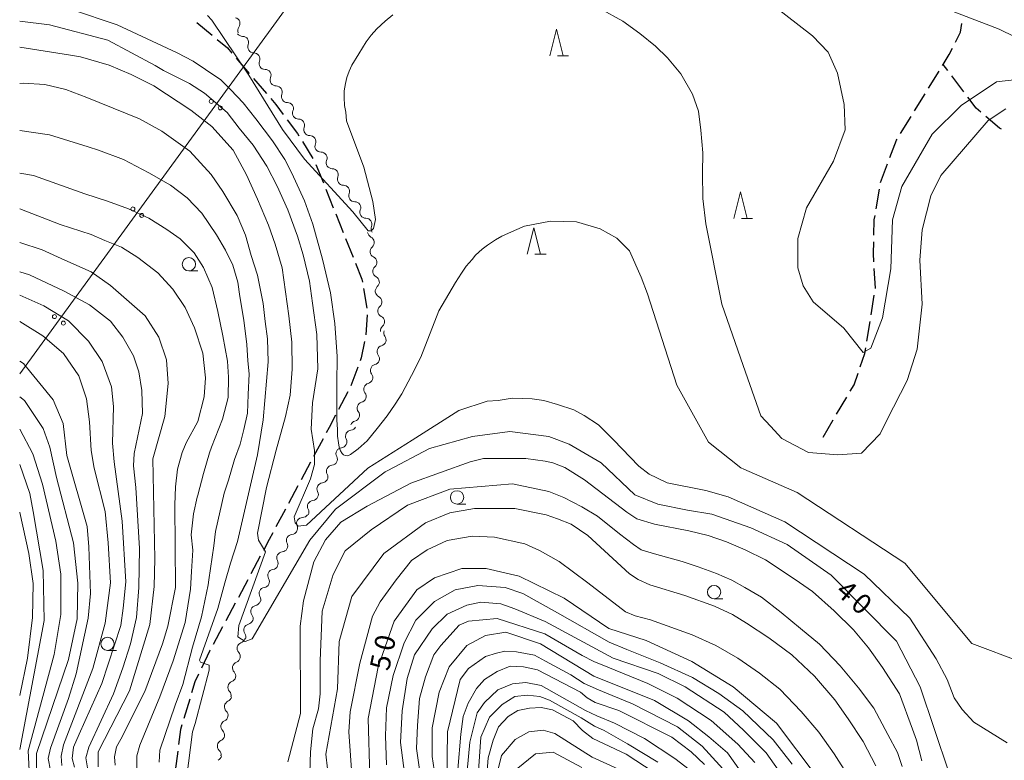
# Model space of a CAD drawing. Units: millimetres. Extents: x -68000 to -67015, y 33000 to 34500.
# Drawn here: x -68000 to -67815, y 33410 to 33549 of the extents above; entities that cross this region are included whole.
import ezdxf

# ---------------------------------------------------------------- set-up
doc = ezdxf.new("R2010")
doc.units = ezdxf.units.MM
for name, color, linetype, lineweight in [('210300_徒歩道', 7, 'Continuous', 30), ('426500_送電線', 7, 'Continuous', 9), ('510200_一条河川、細流', 7, 'Continuous', 15), ('633100_広葉樹林', 7, 'Continuous', 9), ('633200_針葉樹林', 7, 'Continuous', 9), ('710100_等高線（計曲線）', 7, 'Continuous', 20), ('710107_等高線（計曲線）（注記）', 7, 'Continuous', 20), ('710200_等高線（主曲線）', 7, 'Continuous', 9)]:
    doc.layers.add(name, color=color, linetype=linetype, lineweight=lineweight)
doc.styles.add('Style-WORKING', font='txt')

msp = doc.modelspace()

# ---------------------------------------------------------------- linework, layer by layer
at = {"layer": '210300_徒歩道'}
for p, q in [((-67966.742, 33548.784), (-67963.863, 33546.382)), ((-67959.362, 33542.075), (-67956.922, 33539.228)), ((-67829.396, 33536.471), (-67827.429, 33539.663)), ((-67825.785, 33539.75), (-67826.66, 33540.91)), ((-67956.109, 33538.278), (-67953.669, 33535.431)), ((-67822.772, 33535.76), (-67825.031, 33538.753)), ((-67832.019, 33532.214), (-67830.052, 33535.406)), ((-67834.643, 33527.957), (-67832.675, 33531.15)), ((-67946.931, 33526.438), (-67944.961, 33523.247)), ((-67944.4, 33522.135), (-67943.005, 33518.654)), ((-67942.54, 33517.494), (-67941.146, 33514.013)), ((-67839.249, 33513.797), (-67838.638, 33517.497)), ((-67940.681, 33512.852), (-67939.286, 33509.371)), ((-67938.821, 33508.211), (-67937.427, 33504.73)), ((-67935.461, 33498.827), (-67934.826, 33495.131)), ((-67840.183, 33493.901), (-67839.592, 33497.604)), ((-67934.776, 33493.891), (-67935.029, 33490.149)), ((-67840.972, 33488.964), (-67840.38, 33492.667)), ((-67936.537, 33484.102), (-67937.841, 33480.586)), ((-67938.407, 33479.472), (-67940.144, 33476.149)), ((-67846.668, 33475.236), (-67844.761, 33478.465)), ((-67849.21, 33470.93), (-67847.303, 33474.159)), ((-67943.059, 33470.62), (-67944.826, 33467.313)), ((-67945.416, 33466.21), (-67947.183, 33462.903)), ((-67947.772, 33461.8), (-67949.54, 33458.493)), ((-67950.129, 33457.391), (-67951.896, 33454.083)), ((-67954.841, 33448.57), (-67956.607, 33445.262)), ((-67957.195, 33444.159), (-67958.961, 33440.851)), ((-67959.55, 33439.749), (-67961.316, 33436.441)), ((-67961.905, 33435.338), (-67963.671, 33432.03)), ((-67968.091, 33421.719), (-67969.175, 33418.129))]:
    msp.add_line(p, q, dxfattribs=at)
at = {"layer": '210300_徒歩道', "flags": 128}
for points in [[(-67824.34, 33545.091), (-67823.38, 33546.98), (-67823.172, 33548.598)], [(-67962.903, 33545.581), (-67961.02, 33544.01), (-67960.175, 33543.024)], [(-67826.773, 33540.727), (-67826.66, 33540.91), (-67825.52, 33542.77), (-67824.907, 33543.977)], [(-67952.855, 33534.482), (-67951.92, 33533.39), (-67950.539, 33531.535)], [(-67819.58, 33531.938), (-67820.44, 33532.67), (-67822.019, 33534.762)], [(-67949.793, 33530.533), (-67947.84, 33527.91), (-67947.588, 33527.501)], [(-67815.741, 33528.739), (-67816.08, 33528.96), (-67818.628, 33531.128)], [(-67836.67, 33523.407), (-67835.43, 33526.68), (-67835.299, 33526.893)], [(-67838.435, 33518.73), (-67838.43, 33518.76), (-67837.112, 33522.239)], [(-67839.663, 33508.826), (-67839.59, 33511.73), (-67839.452, 33512.563)], [(-67839.661, 33503.829), (-67839.75, 33505.39), (-67839.695, 33507.576)], [(-67936.962, 33503.57), (-67935.76, 33500.57), (-67935.672, 33500.059)], [(-67839.395, 33498.839), (-67839.38, 33498.93), (-67839.589, 33502.581)], [(-67935.26, 33488.922), (-67935.9, 33485.82), (-67936.103, 33485.274)], [(-67842.221, 33484.142), (-67841.34, 33486.66), (-67841.169, 33487.729)], [(-67844.126, 33479.541), (-67843.4, 33480.77), (-67842.633, 33482.963)], [(-67940.723, 33475.041), (-67941.91, 33472.77), (-67942.47, 33471.722)], [(-67952.486, 33452.981), (-67953.17, 33451.7), (-67954.252, 33449.673)], [(-67964.26, 33430.927), (-67964.29, 33430.87), (-67965.881, 33427.546)], [(-67966.421, 33426.418), (-67967.1, 33425), (-67967.73, 33422.916)], [(-67969.537, 33416.932), (-67969.8, 33416.06), (-67970.173, 33413.246)], [(-67970.337, 33412.007), (-67970.83, 33408.29), (-67970.83, 33408.289)]]:
    msp.add_lwpolyline(points, dxfattribs=at)
at = {"layer": '426500_送電線'}
msp.add_line((-68000, 33482.85), (-67852.22, 33685.72), dxfattribs=at)
for centre in [(-67964.035, 33533.979), (-67962.365, 33532.757), (-67978.755, 33513.772), (-67977.085, 33512.55), (-67993.475, 33493.565), (-67991.805, 33492.342)]:
    msp.add_circle(centre, 0.375, dxfattribs=at)
at = {"layer": '510200_一条河川、細流'}
for centre, start, end in [((-67959.774385, 33548.575321), 323.552362, 75.791578), ((-67958.148655, 33545.051664), 337.913153, 90.152369), ((-67956.049905, 33541.943973), 337.913153, 90.152369), ((-67953.951154, 33538.836281), 337.913153, 90.152369), ((-67951.852403, 33535.72859), 337.913153, 90.152369), ((-67949.753653, 33532.620899), 337.913153, 90.152369), ((-67947.652504, 33529.512652), 338.077306, 90.316523), ((-67945.544858, 33526.410987), 338.077306, 90.316523), ((-67943.437213, 33523.309321), 338.077306, 90.316523), ((-67941.329567, 33520.207655), 338.077306, 90.316523), ((-67939.221921, 33517.10599), 338.077306, 90.316523), ((-67937.114276, 33514.004324), 338.077306, 90.316523), ((-67935.00663, 33510.902658), 338.077306, 90.316523), ((-67934.57849, 33507.476075), 311.252021, 63.491238), ((-67934.097348, 33503.75707), 311.252021, 63.491238), ((-67933.616206, 33500.038064), 311.252021, 63.491238), ((-67933.135063, 33496.319059), 311.252021, 63.491238), ((-67932.653921, 33492.600053), 311.252021, 63.491238), ((-67932.364296, 33489.194672), 284.464161, 36.703377), ((-67933.610902, 33485.65794), 284.464161, 36.703377), ((-67934.857508, 33482.121208), 284.464161, 36.703377), ((-67936.104115, 33478.584476), 284.464161, 36.703377), ((-67937.350721, 33475.047744), 284.464161, 36.703377), ((-67937.718054, 33471.121142), 95.471565, 207.710781), ((-67939.502153, 33467.822735), 95.471565, 207.710781), ((-67941.286252, 33464.524327), 95.471565, 207.710781), ((-67943.070351, 33461.22592), 95.471565, 207.710781), ((-67944.85445, 33457.927513), 95.471565, 207.710781), ((-67946.893712, 33454.722688), 90.953409, 203.192625), ((-67948.801796, 33451.545001), 94.722723, 206.96194), ((-67950.628851, 33448.270193), 94.722723, 206.96194), ((-67952.304809, 33444.961187), 98.281684, 210.5209), ((-67953.925055, 33441.579279), 98.281684, 210.5209), ((-67955.478295, 33438.223886), 102.908076, 215.147293), ((-67956.820483, 33434.72231), 102.908076, 215.147293), ((-67958.06563, 33431.279488), 110.619964, 222.85918), ((-67958.925795, 33427.629472), 110.619964, 222.85918), ((-67959.785961, 33423.979456), 110.619964, 222.85918), ((-67960.447767, 33420.323586), 113.75572, 225.994937), ((-67961.106981, 33416.631983), 113.75572, 225.994937), ((-67961.766196, 33412.940379), 113.75572, 225.994937)]:
    msp.add_arc(centre, 1.129844, start, end, dxfattribs=at)
at = {"layer": '510200_一条河川、細流', "extrusion": (0, 0, -1)}
for centre, start, end in [((67957.958794, 33547.233178), 340.32803, 36.498391), ((67958.155659, 33547.309466), 269.796878, 325.967239), ((67956.056908, 33544.201775), 325.967239, 22.1376), ((67956.056908, 33544.201775), 269.796878, 325.967239), ((67953.958158, 33541.094083), 325.967239, 22.1376), ((67953.958158, 33541.094083), 269.796878, 325.967239), ((67951.859407, 33537.986392), 325.967239, 22.1376), ((67951.859407, 33537.986392), 269.796878, 325.967239), ((67949.760656, 33534.8787), 325.967239, 22.1376), ((67949.760656, 33534.8787), 269.796878, 325.967239), ((67947.661906, 33531.771009), 325.967239, 22.1376), ((67947.665976, 33531.770425), 269.632724, 325.803085), ((67945.55833, 33528.668759), 325.803085, 21.973446), ((67945.55833, 33528.668759), 269.632724, 325.803085), ((67943.450685, 33525.567093), 325.803085, 21.973446), ((67943.450685, 33525.567093), 269.632724, 325.803085), ((67941.343039, 33522.465428), 325.803085, 21.973446), ((67941.343039, 33522.465428), 269.632724, 325.803085), ((67939.235393, 33519.363762), 325.803085, 21.973446), ((67939.235393, 33519.363762), 269.632724, 325.803085), ((67937.127748, 33516.262097), 325.803085, 21.973446), ((67937.127748, 33516.262097), 269.632724, 325.803085), ((67935.020102, 33513.160431), 325.803085, 21.973446), ((67935.020102, 33513.160431), 269.632724, 325.803085), ((67932.912456, 33510.058765), 325.803085, 21.973446), ((67933.571644, 33509.496961), 296.458009, 352.62837), ((67933.090502, 33505.777956), 352.62837, 48.798731), ((67933.090502, 33505.777956), 296.458009, 352.62837), ((67932.60936, 33502.05895), 352.62837, 48.798731), ((67932.60936, 33502.05895), 296.458009, 352.62837), ((67932.128218, 33498.339945), 352.62837, 48.798731), ((67932.128218, 33498.339945), 296.458009, 352.62837), ((67931.647076, 33494.620939), 352.62837, 48.798731), ((67931.647076, 33494.620939), 296.458009, 352.62837), ((67931.165933, 33490.901934), 352.62837, 48.798731), ((67930.554714, 33490.544905), 323.24587, 19.416231), ((67931.80132, 33487.008173), 19.416231, 75.586592), ((67931.80132, 33487.008173), 323.24587, 19.416231), ((67933.047926, 33483.471441), 19.416231, 75.586592), ((67933.047926, 33483.471441), 323.24587, 19.416231), ((67934.294532, 33479.934709), 19.416231, 75.586592), ((67934.294532, 33479.934709), 323.24587, 19.416231), ((67935.541138, 33476.397977), 19.416231, 75.586592), ((67935.541138, 33476.397977), 323.24587, 19.416231), ((67936.787745, 33472.861245), 19.416231, 75.586592), ((67937.932346, 33473.368762), 208.408827, 264.579188), ((67939.716445, 33470.070355), 208.408827, 264.579188), ((67939.716445, 33470.070355), 152.238466, 208.408827), ((67941.500544, 33466.771948), 208.408827, 264.579188), ((67941.500544, 33466.771948), 152.238466, 208.408827), ((67943.284643, 33463.47354), 152.238466, 208.408827), ((67943.284643, 33463.47354), 208.408827, 264.579188), ((67945.068742, 33460.175133), 152.238466, 208.408827), ((67945.068742, 33460.175133), 208.408827, 264.579188), ((67946.852841, 33456.876726), 152.238466, 208.408827), ((67946.930282, 33456.980205), 212.926983, 269.097344), ((67948.986694, 33453.79523), 209.157668, 265.328029), ((67948.968668, 33453.83259), 156.756622, 212.926983), ((67950.813749, 33450.520422), 152.987307, 209.157668), ((67950.813749, 33450.520422), 209.157668, 265.328029), ((67952.640804, 33447.245613), 152.987307, 209.157668), ((67952.629036, 33447.195599), 205.598708, 261.769069), ((67954.249281, 33443.813691), 149.428347, 205.598708), ((67954.249281, 33443.813691), 205.598708, 261.769069), ((67955.981689, 33440.424866), 200.972316, 257.142677), ((67955.869526, 33440.431782), 149.428347, 205.598708), ((67957.323877, 33436.92329), 200.972316, 257.142677), ((67957.323877, 33436.92329), 144.801955, 200.972316), ((67958.859823, 33433.39301), 193.260428, 249.430789), ((67958.666065, 33433.421715), 144.801955, 200.972316), ((67959.719989, 33429.742994), 193.260428, 249.430789), ((67959.719989, 33429.742994), 137.090067, 193.260428), ((67960.580155, 33426.092978), 193.260428, 249.430789), ((67960.580155, 33426.092978), 137.090067, 193.260428), ((67961.440321, 33422.442962), 137.090067, 193.260428), ((67961.356385, 33422.390499), 190.124672, 246.295033), ((67962.0156, 33418.698896), 133.954311, 190.124672), ((67962.0156, 33418.698896), 190.124672, 246.295033), ((67962.674815, 33415.007293), 133.954311, 190.124672), ((67962.674815, 33415.007293), 190.124672, 246.295033), ((67963.33403, 33411.315689), 133.954311, 190.124672), ((67963.262883, 33411.273721), 187.324132, 243.494493)]:
    msp.add_arc(centre, 1.127969, start, end, dxfattribs=at)
at = {"layer": '633100_広葉樹林'}
for p, q in [((-67968.24, 33502.14), (-67966.573, 33502.14)), ((-67917.91, 33458.38), (-67916.243, 33458.38)), ((-67869.67, 33440.6), (-67868.003, 33440.6)), ((-67983.52, 33430.88), (-67981.853, 33430.88))]:
    msp.add_line(p, q, dxfattribs=at)
for centre in [(-67968.24, 33503.39), (-67917.91, 33459.63), (-67869.67, 33441.85), (-67983.52, 33432.13)]:
    msp.add_circle(centre, 1.249875, dxfattribs=at)
at = {"layer": '633200_針葉樹林'}
for p, q in [((-67899.052, 33542.51), (-67896.968, 33542.51)), ((-67864.522, 33511.97), (-67862.438, 33511.97)), ((-67903.292, 33505.26), (-67901.208, 33505.26))]:
    msp.add_line(p, q, dxfattribs=at)
at = {"layer": '633200_針葉樹林', "flags": 128}
for points in [[(-67900.51, 33542.51), (-67899.26, 33547.51), (-67898.01, 33542.51)], [(-67865.98, 33511.97), (-67864.73, 33516.97), (-67863.48, 33511.97)], [(-67904.75, 33505.26), (-67903.5, 33510.26), (-67902.25, 33505.26)]]:
    msp.add_lwpolyline(points, dxfattribs=at)
at = {"layer": '710100_等高線（計曲線）', "flags": 128}
for points in [[(-67888.05, 33572.17), (-67869.69, 33566.86), (-67841.9, 33556.4), (-67829.36, 33552.6), (-67816.18, 33547.52), (-67804.12, 33541.65), (-67800.63, 33541.18), (-67794.44, 33542.46), (-67786.34, 33544.05), (-67778.57, 33544.37), (-67762.06, 33542.16), (-67752.22, 33539.95), (-67722.21, 33528.85), (-67700.94, 33519.97)], [(-68000, 33544.16), (-67990.49, 33542.66)], [(-67990.49, 33542.66), (-67988.56, 33542.36), (-67983.217, 33540.779), (-67979.106, 33539.017), (-67974.82, 33536.903), (-67967.891, 33532.323), (-67963.928, 33529.226), (-67959.906, 33524.807), (-67957.44, 33520.169), (-67955.384, 33515.589), (-67953.271, 33510.73), (-67952.052, 33507.177), (-67950.74, 33502.71), (-67949.486, 33493.689), (-67948.925, 33488.769), (-67948.867, 33483.72), (-67949.219, 33478.846), (-67950.1, 33474.795), (-67951.861, 33468.512), (-67953.683, 33461.501), (-67955.37, 33452.91), (-67955.2, 33451.58), (-67953.87, 33449.41), (-67958.87, 33435.59), (-67959.03, 33433.43), (-67957.7, 33432.59), (-67956.37, 33433.09), (-67945.53, 33451.58), (-67940.7, 33457.4), (-67931.37, 33464.4), (-67930.87, 33464.66)], [(-67985.24, 33409.03), (-67985.24, 33411.88), (-67979.38, 33423.33), (-67975.55, 33435.76), (-67974.74, 33442.91), (-67974.64, 33448.11), (-67974.98, 33466.86), (-67972.76, 33474.8), (-67972.13, 33481), (-67972.45, 33485.45), (-67973.89, 33489.73), (-67976.43, 33493.7), (-67982.94, 33499.42), (-67986.59, 33501.96), (-67991.52, 33504.18), (-67995.8, 33506.08), (-68000, 33507.46)], [(-68000, 33478.49), (-67999.11, 33477.8), (-67995.61, 33472.56), (-67994.34, 33469.07), (-67993.1, 33463.36), (-67989.88, 33451.12), (-67989.08, 33443.49), (-67989.23, 33436.82), (-67990.81, 33429.2), (-67996.83, 33411.56), (-67996.82, 33408.54), (-67993.96, 33397.74), (-67993.79, 33394.56), (-67993.95, 33388.37), (-67995.85, 33382.33), (-67996.16, 33376.77), (-67990.74, 33354.85), (-67990.73, 33343.73), (-67992.31, 33334.99), (-67995.48, 33326.25), (-68000, 33318.77)], [(-67930.87, 33464.66), (-67923.08, 33468.8), (-67914.99, 33471.03), (-67908.01, 33471.99), (-67900.7, 33471.04), (-67896.89, 33469.62), (-67890.86, 33466.13), (-67884.51, 33460.1), (-67880.22, 33458.35), (-67874.66, 33457.24), (-67870.06, 33456.45), (-67862.76, 33453.92), (-67855.93, 33450.75), (-67847.67, 33445.03), (-67835.44, 33432.65), (-67830.99, 33424.08), (-67825.58, 33408.04)], [(-67850.49, 33407.38), (-67857.96, 33417.23), (-67866.06, 33424.05), (-67873.84, 33428.81), (-67882.42, 33432.77), (-67889.4, 33434.99), (-67897.82, 33440.71), (-67906.23, 33444.83), (-67912.43, 33446.25), (-67917.03, 33446.25), (-67922.11, 33444.5), (-67925.44, 33442.27), (-67929.72, 33436.39), (-67932.72, 33427.81), (-67934.62, 33418.12), (-67934.28, 33407.24)], [(-67919.85, 33406.22), (-67919.7, 33415.59), (-67917.33, 33425.44), (-67915.74, 33427.51), (-67912.57, 33429.73), (-67910.51, 33430.37), (-67908.92, 33430.74), (-67906.73, 33430.63), (-67903.37, 33430), (-67901.28, 33428.85), (-67896.57, 33426.34), (-67894.05, 33424.66), (-67891.33, 33423.51), (-67888.81, 33422.46), (-67884.95, 33420.86), (-67876.53, 33416.57), (-67871.92, 33412.92), (-67866.68, 33407.21)], [(-67885.57, 33407.67), (-67892.55, 33410.84), (-67899.54, 33415.29), (-67901.76, 33415.92), (-67904.46, 33415.6), (-67907, 33414.17), (-67909.54, 33411.15), (-67910.48, 33407.34)]]:
    msp.add_lwpolyline(points, dxfattribs=at)
at = {"layer": '710200_等高線（主曲線）', "flags": 128}
for points in [[(-67861.23, 33554.13), (-67851.21, 33546.29), (-67848.24, 33543.21), (-67846.49, 33539.24), (-67845.22, 33533.36), (-67845.05, 33528.6), (-67847.27, 33522.72), (-67852.34, 33513.98), (-67853.92, 33508.25), (-67853.92, 33502.69), (-67852.96, 33499.36), (-67851.05, 33496.34), (-67845.34, 33491.42), (-67841.68, 33486.82), (-67840.25, 33487.61), (-67838.04, 33493.33), (-67836.46, 33502.55), (-67836.15, 33511.76), (-67834.41, 33517.96), (-67828.7, 33527.81), (-67823.31, 33533.22), (-67816.65, 33537.67), (-67810.62, 33538.31)], [(-68000, 33552.01), (-67990.29, 33551.2), (-67981.72, 33548.35), (-67970.44, 33543.11), (-67967.47, 33541.53)], [(-67891.118, 33551.436), (-67886.773, 33549.028), (-67883.602, 33546.738), (-67880.666, 33544.331), (-67878.376, 33542.158), (-67875.91, 33539.164), (-67873.737, 33535.347), (-67872.563, 33532.118), (-67872.152, 33528.595), (-67871.8, 33524.308), (-67871.858, 33520.492), (-67871.8, 33515.735), (-67871.206, 33510.957), (-67868.18, 33495.92), (-67864.18, 33484.4)], [(-68000, 33549.02), (-67999.97, 33549.03), (-67994.41, 33548.34), (-67983.46, 33545.49), (-67974.56, 33540.68), (-67973, 33539.79)], [(-67964.77, 33550.11), (-67963.96, 33549.23), (-67957.02, 33538.88), (-67950.64, 33528.67), (-67946.52, 33523.12), (-67937.5, 33513.22), (-67934.62, 33509.68), (-67934.01, 33509.68), (-67933.62, 33510.12), (-67933.24, 33511.78), (-67933.73, 33515.15), (-67935.4, 33521.62), (-67938.66, 33530.31), (-67938.81, 33531.93), (-67939.04, 33533.19), (-67939.1, 33534.73), (-67939.11, 33535.93), (-67938.84, 33537.34), (-67938.57, 33538.46), (-67938.13, 33539.64), (-67937.64, 33540.76), (-67936.33, 33542.92), (-67934.95, 33545.14), (-67934.01, 33546.41), (-67932.95, 33547.62), (-67931.38, 33549.03), (-67929.98, 33550.23)], [(-67967.47, 33541.53), (-67965.132, 33539.986), (-67962.254, 33538.019), (-67960.346, 33536.14), (-67958.085, 33533.674), (-67955.649, 33530.709), (-67952.537, 33526.569), (-67950.24, 33523.03), (-67948.896, 33520.492), (-67946.547, 33515.295), (-67944.991, 33510.921), (-67943.142, 33504.374), (-67941.674, 33498.032), (-67940.852, 33492.278), (-67940.402, 33486.052), (-67940.46, 33480.96), (-67940.47, 33474.12), (-67940.37, 33472.43), (-67940.34, 33471.14), (-67940.15, 33469.85), (-67940.02, 33469.04), (-67939.8, 33468.39), (-67939.5, 33467.89), (-67939.2, 33467.64), (-67938.88, 33467.46), (-67938.41, 33467.44), (-67937.92, 33467.67), (-67936.45, 33468.73), (-67934.8, 33470.27), (-67932.89, 33472.53), (-67931.05, 33474.94), (-67929.54, 33477.13), (-67928.27, 33479.09), (-67926.48, 33482.48), (-67924.68, 33485.94), (-67921.358, 33494.626), (-67918.2, 33499.99), (-67917.1, 33501.72), (-67916.18, 33503.05), (-67915.1, 33504.29), (-67914.43, 33505.07), (-67913.2, 33506.22), (-67912.21, 33506.99), (-67910.66, 33507.97), (-67909.53, 33508.64), (-67907.1, 33509.75), (-67905.24, 33510.56), (-67900.337, 33511.478), (-67895.463, 33511.361), (-67891.03, 33510.069), (-67887.888, 33508.308), (-67885.54, 33505.93), (-67883.375, 33500.994), (-67882.15, 33497.87), (-67876.65, 33480.68), (-67870.72, 33469.98), (-67864.66, 33465.19), (-67864.06, 33464.92)], [(-67973, 33539.79), (-67968.097, 33537.344), (-67965.337, 33535.523), (-67961.08, 33531.853), (-67958.794, 33528.949), (-67956.177, 33525.776), (-67953.594, 33521.783), (-67951.656, 33518.025), (-67949.659, 33513.622), (-67947.84, 33508.66), (-67946.782, 33505.166), (-67945.608, 33500.234), (-67945.021, 33496.065), (-67944.199, 33490.223), (-67944.023, 33483.764), (-67945.021, 33477.363), (-67945.314, 33472.431), (-67944.668, 33468.438), (-67944.668, 33465.796), (-67945.421, 33463.115), (-67948.48, 33455.95), (-67948.32, 33454.86), (-67947.7, 33454.24), (-67946.15, 33454.4), (-67934.67, 33465.1), (-67926.34, 33470.39)], [(-68000, 33537.33), (-67999.35, 33537.39), (-67995.3, 33537.17), (-67991.32, 33536.21), (-67987.42, 33534.67), (-67980.14, 33531.76)], [(-67814.9, 33532.59), (-67818.23, 33530.36), (-67827.11, 33520.03), (-67829.01, 33516.22), (-67830.59, 33509.86), (-67831.06, 33504.14), (-67830.58, 33495.88), (-67831.52, 33487.46), (-67833.42, 33481.58), (-67837.23, 33474.11), (-67838.46, 33471.55), (-67841.97, 33467.91), (-67846.45, 33467.63), (-67851.92, 33468.05), (-67856.97, 33470.71), (-67859.08, 33472.98)], [(-67980.14, 33531.76), (-67977.49, 33530.7), (-67973.293, 33528.404), (-67968.067, 33524.646), (-67964.075, 33520.242), (-67961.843, 33517.071), (-67959.201, 33512.55), (-67957.645, 33508.851), (-67956.529, 33505.064), (-67955.355, 33501.335), (-67954.327, 33496.05), (-67953.916, 33492.645), (-67953.505, 33489.386), (-67953.388, 33485.07), (-67954.269, 33474.178), (-67955.368, 33467.598), (-67959.09, 33451.32), (-67960.41, 33447.28), (-67961.47, 33443.57)], [(-68000, 33528.49), (-67994.39, 33527.69), (-67987.15, 33525.44)], [(-67987.15, 33525.44), (-67985.19, 33524.83), (-67980.516, 33523.031), (-67975.759, 33520.565), (-67971.708, 33518.216), (-67968.596, 33515.868), (-67965.822, 33512.978), (-67963.05, 33508.92), (-67961.374, 33506.062), (-67960.023, 33503.243), (-67959.084, 33500.043), (-67958.673, 33497.342), (-67957.939, 33492.909), (-67957.381, 33488.329), (-67957.149, 33485.254), (-67956.93, 33482.8), (-67957.087, 33478.934), (-67957.234, 33475.44), (-67957.939, 33472.387), (-67958.643, 33469.598), (-67959.7, 33466.721), (-67960.803, 33462.832), (-67961.59, 33460.43), (-67963.22, 33453.21), (-67963.53, 33450.5), (-67964.49, 33444.17)], [(-67987.76, 33516.62), (-67997.4, 33520.06), (-68000, 33520.48)], [(-67967.74, 33445.72), (-67967.5, 33449.71), (-67967.82, 33452.57), (-67967.35, 33456.54), (-67966.67, 33459.65), (-67966.543, 33460.047), (-67965.484, 33464.137), (-67964.368, 33468.013), (-67963.991, 33469.034), (-67961.961, 33474.295), (-67960.875, 33478.376), (-67960.816, 33482.222), (-67960.98, 33485.21), (-67961.901, 33489.95), (-67962.783, 33494.494), (-67963.898, 33499.016), (-67965.484, 33502.774), (-67967.275, 33505.563), (-67969.888, 33508.176), (-67972.354, 33509.937), (-67975.759, 33512.051), (-67979.576, 33513.812), (-67983.51, 33515.222), (-67987.76, 33516.62)], [(-68000, 33513.8), (-67992.39, 33510.853), (-67986.563, 33508.983), (-67984.039, 33507.867), (-67980.897, 33506.576), (-67977.844, 33504.667), (-67974.086, 33501.79), (-67971.268, 33498.707), (-67968.919, 33495.272), (-67967.187, 33491.426), (-67965.63, 33486.72), (-67965.102, 33482.09), (-67965.396, 33478.479), (-67966.57, 33473.85), (-67968.772, 33469.848), (-67969.506, 33468.042), (-67970.401, 33464.901), (-67970.768, 33461.598), (-67970.91, 33458.23), (-67970.77, 33442.69), (-67972.17, 33435.47), (-67973.2, 33432.15), (-67976.51, 33423.16), (-67981, 33414.25), (-67981.81, 33412.77), (-67982.18, 33410.93), (-67982.11, 33409.38)], [(-68000, 33502), (-67998.16, 33501.39), (-67991.66, 33498.36), (-67986.89, 33495.75), (-67982.98, 33492.72), (-67980.67, 33489.68), (-67978.65, 33486.21), (-67977.64, 33483.17), (-67977.06, 33479.71), (-67976.92, 33475.37), (-67978.51, 33467.85), (-67978.65, 33465.53), (-67978.22, 33461.49), (-67977.49, 33450.06), (-67977.64, 33442.69), (-67978.07, 33437.05), (-67979.23, 33432.13), (-67980.67, 33427.65), (-67982.41, 33422.73), (-67987.03, 33412.75), (-67987.61, 33410.73), (-67987.17, 33408.13)], [(-67989.7, 33408.99), (-67990.14, 33410.58), (-67989.92, 33412.74), (-67988.84, 33415.2), (-67984.57, 33424.67), (-67981.03, 33435.59), (-67980.6, 33438.85), (-67980.09, 33443.76), (-67980.75, 33455.18), (-67982.26, 33466.32), (-67982.55, 33469.79), (-67982.41, 33476.66), (-67982.76, 33480.35), (-67984.51, 33485.12), (-67987.06, 33488.93), (-67990.87, 33492.74), (-67995.48, 33495.6), (-68000, 33497.58)], [(-68000, 33492.67), (-67995.68, 33489.97), (-67991.78, 33486.65), (-67988.89, 33482.45), (-67987.45, 33478.12), (-67986.87, 33473.78), (-67986.58, 33468.43), (-67986, 33465.1), (-67983.98, 33457), (-67983.4, 33451.08), (-67982.97, 33443.56), (-67983.98, 33436.04), (-67986.29, 33427.51), (-67991.78, 33413.19), (-67992.22, 33411.02), (-67992.07, 33409.29)], [(-67994.19, 33408.34), (-67994.64, 33410.6), (-67994.19, 33412.52), (-67990.81, 33421.89), (-67989.38, 33426.5), (-67987.17, 33436.98), (-67986.7, 33441.59), (-67987.02, 33450.33), (-67987.34, 33454.14), (-67991.17, 33467.48), (-67991.81, 33473.52), (-67993.71, 33477.96), (-67999.28, 33484.79), (-68000, 33485.21)], [(-67859.08, 33472.98), (-67860.89, 33474.91), (-67864.18, 33484.4)], [(-67926.34, 33470.39), (-67917.59, 33475.95), (-67912.28, 33477.67), (-67910.21, 33477.82), (-67907.54, 33478.26), (-67903.83, 33478.12), (-67901.6, 33477.82), (-67899.08, 33477.08), (-67895.96, 33476.04), (-67894.03, 33475), (-67891.37, 33473.22), (-67888.55, 33470.4), (-67883.8, 33465.5), (-67881.87, 33464.01), (-67880.39, 33463.27), (-67878.46, 33462.38), (-67871.19, 33460.9), (-67867.03, 33459.71), (-67856.41, 33455.03), (-67841.48, 33445.2), (-67832.9, 33436.94), (-67827.98, 33429.32), (-67825.94, 33425.42), (-67824.6, 33422), (-67823.12, 33419.78), (-67820.89, 33417.4), (-67817.78, 33415.47), (-67814.66, 33413.54)], [(-68000, 33472.45), (-67997.51, 33467.79), (-67995.71, 33462.1), (-67993.21, 33451.43), (-67992.26, 33445.24), (-67992.25, 33437.61), (-67993.51, 33430.15), (-67998.41, 33412.03), (-67998.25, 33408.38), (-67996.18, 33400.28), (-67996.17, 33392.18), (-67997.44, 33384.87), (-67999.34, 33380.1), (-67998.38, 33373.91), (-67995.51, 33365.49), (-67993.6, 33355.96), (-67993.12, 33348.97), (-67993.59, 33341.34), (-67994.53, 33336.26), (-67996.75, 33330.22), (-68000, 33324.62)], [(-68000, 33412.29), (-67995.42, 33436.5), (-67995.59, 33445.87), (-67997.5, 33456.99), (-67998.11, 33460.33), (-68000, 33465.77)], [(-67949.69, 33410), (-67947.32, 33419.06), (-67947.33, 33435.42), (-67946.7, 33440.19), (-67944.8, 33447.5), (-67942.59, 33451.63), (-67939.73, 33454.97), (-67934.81, 33457.99), (-67926.57, 33462.29), (-67915.46, 33466.27), (-67912.92, 33466.91), (-67904.99, 33466.91), (-67901.34, 33466.44), (-67899.92, 33466.1), (-67897.65, 33465.21), (-67893.99, 33462.94), (-67886.03, 33456.87), (-67884.14, 33455.61), (-67880.85, 33454.6), (-67874.41, 33453.34), (-67870.75, 33452.45), (-67867.34, 33451.31), (-67863.81, 33449.8), (-67860.02, 33447.9), (-67854.46, 33444.24), (-67851.18, 33441.96), (-67847.14, 33438.3), (-67843.47, 33434.76), (-67840.7, 33431.35), (-67838.04, 33427.68), (-67834.89, 33422.76), (-67832.41, 33416.09), (-67831.66, 33414.07), (-67830.65, 33410.15)], [(-67864.06, 33464.92), (-67854.08, 33460.54), (-67833.87, 33447.27), (-67821.31, 33432.19), (-67811.95, 33428.7), (-67806.39, 33427.75), (-67799.25, 33427.75), (-67790.2, 33429.35), (-67778.78, 33429.36), (-67773.54, 33428.41), (-67758.3, 33423.66), (-67754.17, 33423.5), (-67751.79, 33424.14), (-67748.62, 33425.89), (-67741.96, 33431.29), (-67736.41, 33434.48), (-67720.7, 33440.21), (-67709.92, 33450.06)], [(-67945.56, 33407.94), (-67945.41, 33411.85), (-67944.97, 33416.2), (-67943.94, 33419.95), (-67943.57, 33422.75), (-67943.57, 33428.94), (-67943.21, 33438.29), (-67941.15, 33445.12), (-67938.93, 33449.57), (-67934.02, 33453.54), (-67927.2, 33458.16), (-67919.26, 33461.18), (-67907.52, 33462.14), (-67900.67, 33460.76), (-67897.89, 33459.62), (-67894.48, 33457.85), (-67891.57, 33456.09), (-67887.41, 33452.8), (-67884.76, 33450.78), (-67883.37, 33449.77), (-67880.84, 33449.01), (-67875.66, 33447.62), (-67872.63, 33446.61), (-67869.22, 33445.35), (-67866.32, 33444.08), (-67863.92, 33442.69), (-67860.76, 33440.92), (-67857.1, 33438.02), (-67853.44, 33434.98), (-67849.9, 33432.08), (-67845.98, 33428.03), (-67842.57, 33423.86), (-67839.67, 33420.07), (-67837.02, 33415.14), (-67835.25, 33411.73), (-67834.37, 33409.08)], [(-68000, 33456.85), (-67999.98, 33456.79), (-67998.31, 33449.07), (-67997.48, 33443.44), (-67997.59, 33437.08), (-67998.52, 33429.47), (-68000, 33422.42)], [(-67839.31, 33409.24), (-67841.7, 33413.78), (-67844.48, 33418.08), (-67847.01, 33421.62), (-67850.8, 33426.04), (-67855.09, 33430.09), (-67859.39, 33433.24), (-67863.55, 33436.02), (-67866.2, 33437.67), (-67869.61, 33439.18), (-67875.17, 33441.21), (-67881.74, 33443.23), (-67883.89, 33444.24), (-67885.53, 33445.25), (-67893.36, 33452.45), (-67896.51, 33454.6), (-67899.04, 33455.61), (-67901.19, 33456.37), (-67907.04, 33457.54), (-67914.66, 33457.53), (-67919.26, 33456.73), (-67923.86, 33454.82), (-67931.63, 33449.1), (-67937.66, 33440.99), (-67940.03, 33432.57), (-67940.34, 33423.67), (-67942.55, 33411.44), (-67941.91, 33405.88)], [(-67937.6, 33406.72), (-67938.19, 33415.64), (-67937.97, 33419.39), (-67936.13, 33428.53), (-67933.77, 33437.3), (-67932.37, 33440.02), (-67929.35, 33444.15), (-67926.48, 33447.76), (-67923.53, 33449.75), (-67919.78, 33451.52), (-67915.07, 33452.33), (-67910.87, 33452.18), (-67905.21, 33450.9), (-67902.43, 33449.64), (-67898.77, 33447.62), (-67893.34, 33443.58), (-67886.27, 33438.14), (-67884.5, 33437.38), (-67881.6, 33436.63), (-67873.77, 33433.85), (-67869.35, 33431.82), (-67865.18, 33429.42), (-67861.14, 33426.64), (-67857.35, 33423.61), (-67853.31, 33419.44), (-67850.03, 33415.52), (-67847.12, 33411.48), (-67844.34, 33407.18)], [(-67977.99, 33408.61), (-67977.99, 33411.1), (-67977.43, 33413.13), (-67973.71, 33422.16), (-67971.22, 33428.93), (-67968.97, 33436.16), (-67967.95, 33442.37), (-67967.74, 33445.72)], [(-67964.49, 33444.17), (-67964.64, 33443.2), (-67965.89, 33437.17), (-67967.58, 33431.49), (-67969.35, 33424.5), (-67970.82, 33420.59), (-67973.7, 33412.19), (-67973.84, 33409.91)], [(-67961.47, 33443.57), (-67962.84, 33438.74), (-67966.23, 33429.08), (-67966.08, 33428.71), (-67964.46, 33428.13), (-67964.46, 33427.17), (-67967.04, 33417.15), (-67967.56, 33415.6), (-67968.66, 33406.76), (-67968.37, 33406.1), (-67966.9, 33405.66)], [(-67931.17, 33409.43), (-67931.31, 33414.83), (-67931.17, 33420.1), (-67929.92, 33426.2), (-67927.85, 33432.29), (-67925.63, 33436.59), (-67922.17, 33440.06), (-67918.29, 33442.27), (-67914, 33443.1), (-67908.87, 33442.69), (-67905.55, 33441.58), (-67899.04, 33437.98), (-67889.34, 33432.43), (-67886.02, 33431.05), (-67879.79, 33428.55), (-67873.69, 33425.78), (-67868.76, 33422.78), (-67864.28, 33419.54), (-67858.6, 33414.14), (-67855, 33409.57)], [(-67855.41, 33405.31), (-67859.86, 33411.66), (-67864.15, 33415.95), (-67867.8, 33419.28), (-67875.11, 33424.04), (-67880.19, 33426.58), (-67888.6, 33429.43), (-67901.37, 33436.32), (-67907.05, 33438.68), (-67909.68, 33439.65), (-67913.42, 33439.93), (-67916.05, 33439.37), (-67919.79, 33437.71), (-67922.56, 33434.94), (-67925.89, 33430.09), (-67927.27, 33425.65), (-67928.24, 33419.56), (-67928.52, 33413.6), (-67926.99, 33402.08)], [(-67924.11, 33402.5), (-67925.49, 33412.48), (-67925.35, 33416.77), (-67924.94, 33421.9), (-67923.83, 33425.92), (-67922.25, 33430.04), (-67920.98, 33431.79), (-67917.5, 33435.61), (-67915.75, 33436.4), (-67910.35, 33436.88), (-67901.46, 33434.03), (-67894.44, 33429.94), (-67892.23, 33428.84), (-67889.59, 33427.73), (-67882.12, 33424.68), (-67876.57, 33421.91), (-67870.2, 33417.75), (-67865.22, 33413.31), (-67862.03, 33409.85)], [(-67859.85, 33401.34), (-67867.16, 33411.66), (-67870.66, 33414.67), (-67874.47, 33417.69), (-67880.82, 33421.5), (-67892.25, 33426.09), (-67902.26, 33432.12), (-67908.76, 33434.34), (-67912.57, 33433.7), (-67916.06, 33431.79), (-67919.39, 33427.82), (-67921.29, 33423.05), (-67922.56, 33416.38), (-67922.55, 33410.98), (-67921.27, 33402.24)], [(-67917.74, 33408.53), (-67917.19, 33415.18), (-67916.77, 33418.5), (-67915.81, 33421), (-67914.28, 33423.77), (-67912.76, 33425.43), (-67910.4, 33426.96), (-67907.91, 33427.93), (-67905.42, 33427.79), (-67902.79, 33427.23), (-67894.75, 33423.08), (-67893.51, 33421.97), (-67891.98, 33421.14), (-67887.55, 33419.61), (-67877.58, 33414.62), (-67873.98, 33411.85), (-67871.48, 33409.5)], [(-67872.73, 33407.28), (-67877.02, 33410.6), (-67882.7, 33414.35), (-67888.38, 33417.26), (-67891.7, 33418.64), (-67893.78, 33419.61), (-67902.09, 33424.32), (-67905, 33424.88), (-67907.5, 33424.6), (-67910.26, 33423.49), (-67912.76, 33421.14), (-67914.14, 33419.2), (-67915.53, 33413.65), (-67916.02, 33408.27)], [(-67913.96, 33407.38), (-67913.45, 33414.62), (-67911.79, 33418.36), (-67909.43, 33420.72), (-67907.08, 33422.24), (-67904.73, 33422.52), (-67902.37, 33422.24), (-67900.57, 33421.55), (-67894.61, 33418.23), (-67892.12, 33416.7), (-67890.32, 33415.87), (-67885.89, 33413.38), (-67880.21, 33409.91)], [(-67912.34, 33407.46), (-67912.06, 33410.74), (-67911.1, 33414.07), (-67910.13, 33416.56), (-67908.33, 33418.5), (-67906.53, 33419.61), (-67904.31, 33420.03), (-67902.09, 33420.17), (-67900.02, 33419.75), (-67896.14, 33417.67), (-67894.34, 33415.87), (-67892.4, 33414.35), (-67886.17, 33411.44), (-67880.9, 33407.97)], [(-67906.82, 33408.57), (-67903.19, 33411.47), (-67899.86, 33411.79), (-67894.46, 33408.94)]]:
    msp.add_lwpolyline(points, dxfattribs=at)

# ---------------------------------------------------------------- texts
at = {"layer": '710107_等高線（計曲線）（注記）', "style": 'Style-WORKING'}
for s, rotation, p in [('4', 319, (-67847.08, 33441.63)), ('0', 319, (-67844.25, 33439.17)), ('0', 78, (-67929.91, 33430.568)), ('5', 78, (-67930.69, 33426.9))]:
    msp.add_text(s, height=3.75, rotation=rotation, dxfattribs=at).set_placement(p)

doc.saveas('drawing.dxf')
